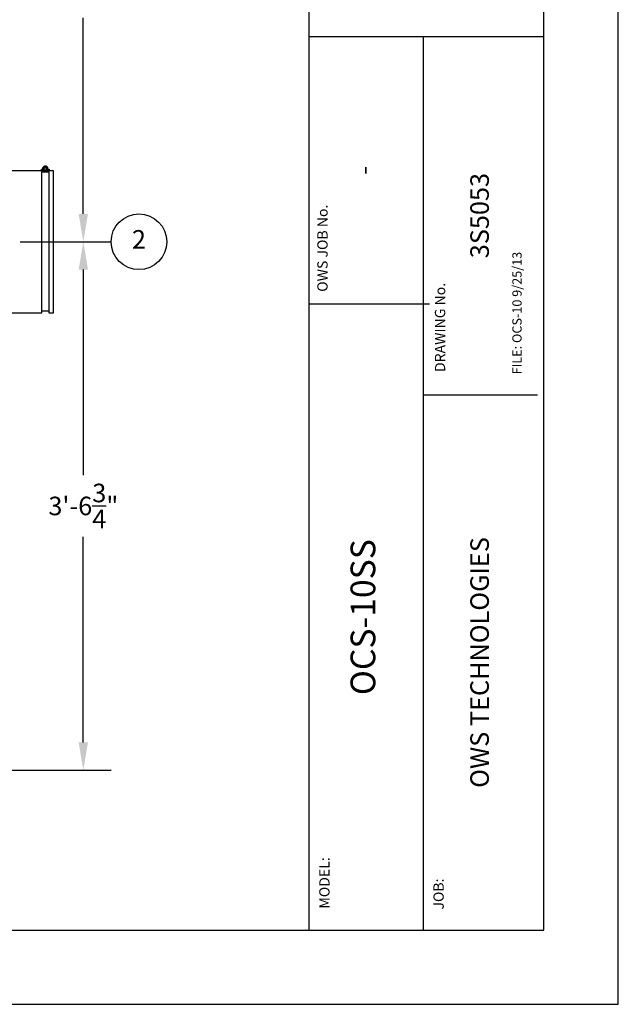
# Model space of a CAD drawing. Extents: x 0 to 1804, y 0 to 260.
# Drawn here: x 240 to 288, y 0 to 80 of the extents above; entities that cross this region are included whole.
import ezdxf
from ezdxf.enums import TextEntityAlignment as Align

# ---------------------------------------------------------------- set-up
doc = ezdxf.new("R2010")
doc.units = 0
doc.header["$LTSCALE"] = 8
doc.header["$MEASUREMENT"] = 0
doc.layers.get('0').update_dxf_attribs({"linetype": 'CONTINUOUS'})
doc.layers.get('DEFPOINTS').update_dxf_attribs({"linetype": 'CONTINUOUS'})
for name, color, linetype in [('BDR', 5, 'CONTINUOUS'), ('DIM', 2, 'CONTINUOUS'), ('OBJ', 4, 'CONTINUOUS'), ('OSV10SS', 7, 'CONTINUOUS')]:
    doc.layers.add(name, color=color, linetype=linetype)
doc.styles.add('R1', font='ROMANS.shx', dxfattribs={"height": 1.5})
doc.dimstyles.new('ROMANS', dxfattribs={"dimscale": 3, "dimtxt": 0.18, "dimasz": 0.18, "dimexe": 0.18, "dimexo": 0.0625, "dimgap": 0.09, "dimtad": 0, "dimtih": 1, "dimtoh": 1, "dimdec": 4, "dimzin": 3, "dimdsep": 46, "dimtxsty": 'Standard', "dimcen": -0.09, "dimadec": 0, "dimazin": 0, "dimtfac": 1, "dimtdec": 4, "dimtofl": 0, "dimtmove": 0, "dimatfit": 3, "dimfxl": 1, "dimtolj": 1, "dimtzin": 0, "dimarcsym": 0})

# ---------------------------------------------------------------- blocks, each defined once
blk = doc.blocks.new('*D25')
at = {"layer": 'DEFPOINTS', "color": 0, "transparency": 16777216}
for p in [(238.869, 61.695), (244.725, 61.695), (235.994, 18.945)]:
    blk.add_point(p, dxfattribs=at)
at = {"layer": 'DIM', "color": 0, "lineweight": -2, "transparency": 16777216}
for p, q in [((239.619, 61.695), (246.975, 61.695)), ((244.725, 59.445), (244.725, 42.82)), ((244.725, 21.195), (244.725, 37.82)), ((236.744, 18.945), (246.975, 18.945))]:
    blk.add_line(p, q, dxfattribs=at)
at = {"layer": 'DIM', "color": 0, "transparency": 16777216}
for points in [[(244.35, 59.445), (245.1, 59.445), (244.725, 61.695)], [(244.35, 21.195), (245.1, 21.195), (244.725, 18.945)]]:
    blk.add_solid(points, dxfattribs=at)
at = {"layer": 'DIM', "color": 0, "transparency": 16777216, "insert": (244.725, 40.32), "char_height": 1.5, "attachment_point": 5, "style": 'R1'}
blk.add_mtext('\\A1;3\'-6{\\H1.000000x;\\S3/4;}"', dxfattribs=at)
blk = doc.blocks.new('*D26')
at = {"layer": 'DEFPOINTS', "color": 0, "transparency": 16777216}
for p in [(235.994, 102.945), (244.725, 102.945), (238.869, 61.695)]:
    blk.add_point(p, dxfattribs=at)
at = {"layer": 'DIM', "color": 0, "lineweight": -2, "transparency": 16777216}
for p, q in [((236.744, 102.945), (246.975, 102.945)), ((244.725, 100.695), (244.725, 84.82)), ((244.725, 63.945), (244.725, 79.82)), ((239.619, 61.695), (246.975, 61.695))]:
    blk.add_line(p, q, dxfattribs=at)
at = {"layer": 'DIM', "color": 0, "transparency": 16777216}
for points in [[(244.35, 100.695), (245.1, 100.695), (244.725, 102.945)], [(244.35, 63.945), (245.1, 63.945), (244.725, 61.695)]]:
    blk.add_solid(points, dxfattribs=at)
at = {"layer": 'DIM', "color": 0, "transparency": 16777216, "insert": (244.725, 82.32), "char_height": 1.5, "attachment_point": 5, "style": 'R1'}
blk.add_mtext('\\A1;3\'-5{\\H1.000000x;\\S1/4;}"', dxfattribs=at)

msp = doc.modelspace()

# ---------------------------------------------------------------- linework, layer by layer
at = {"color": 1}
for p, q in [((281.9718, 5.9994), (281.9718, 209.979)), ((5.9994, 5.9994), (281.9718, 5.9994))]:
    msp.add_line(p, q, dxfattribs=at)
at = {"layer": 'BDR', "color": 1}
msp.add_line((262.9774, 209.979), (262.9774, 5.9994), dxfattribs=at)
at = {"layer": 'BDR'}
for p, q in [((262.9774, 78.30742), (281.9718, 78.30742)), ((272.2253, 78.30742), (272.2253, 5.9994)), ((272.7253, 56.64833), (262.9774, 56.64833)), ((272.2253, 49.31757), (281.4718, 49.31757))]:
    msp.add_line(p, q, dxfattribs=at)
at = {"layer": 'DIM'}
msp.add_lwpolyline([(0, 0), (288, 0), (288, 216), (0, 216)], close=True, dxfattribs=at)
msp.add_circle((249.22547, 61.69545), 2.25, dxfattribs=at)
at = {"layer": 'OBJ'}
for p, q in [((241.65461, 67.75791), (241.53356, 67.49833)), ((241.36948, 55.94545), (241.36948, 67.44545)), ((241.93198, 67.32045), (241.36948, 67.32045)), ((241.76789, 67.70508), (241.64685, 67.4455)), ((241.93198, 67.44545), (241.93198, 55.94545)), ((241.93198, 56.07045), (241.36948, 56.07045))]:
    msp.add_line(p, q, dxfattribs=at)
for points in [[(241.36948, 67.44545), (236.86948, 67.44545)], [(241.80382, 67.57045), (241.96323, 67.57045), (241.96323, 67.44545), (241.33823, 67.44545), (241.33823, 67.57045), (241.49764, 67.57045)], [(241.93198, 55.94545), (242.30698, 55.94545), (242.30698, 67.44545), (241.93198, 67.44545)], [(236.86948, 55.94545), (241.36948, 55.94545)]]:
    msp.add_lwpolyline(points, dxfattribs=at)
msp.add_circle((241.65073, 67.6017), 0.15625, dxfattribs=at)
msp.add_arc((241.65073, 67.6017), 0.21875, 351.7867893, 188.2132107, dxfattribs=at)

# ---------------------------------------------------------------- texts
at = {"style": 'R1'}
for s, p in [('-', (267.60135, 67.47788)), ('OWS TECHNOLOGIES', (276.97355, 27.65848))]:
    msp.add_text(s, height=1.5, rotation=90, dxfattribs=at).set_placement(p, align=Align.MIDDLE)
at = {"layer": 'BDR', "color": 7, "style": 'R1'}
for s, height, p in [('OWS JOB No.', 0.8330417, (264.48687, 57.64798)), ('DRAWING No.', 0.8330417, (273.99931, 51.15851)), ('JOB:', 0.833042, (273.87793, 7.66548))]:
    msp.add_text(s, height=height, rotation=90, dxfattribs=at).set_placement(p)
msp.add_text('MODEL:', height=0.833042, rotation=90, dxfattribs=at).set_placement((264.64488, 9.81892), align=Align.CENTER)
at = {"layer": 'DIM', "style": 'R1'}
msp.add_text('2', height=1.5, dxfattribs=at).set_placement((249.22547, 61.69545), align=Align.MIDDLE)
msp.add_text('FILE: OCS-10 9/25/13', height=0.7498125, rotation=90, dxfattribs=at).set_placement((280.17882, 50.96884))
at = {"layer": 'OSV10SS', "style": 'R1'}
for s, height, p in [('3S5053', 1.5, (276.97355, 63.81249)), ('OCS-10SS', 2, (267.60135, 31.32387))]:
    msp.add_text(s, height=height, rotation=90, dxfattribs=at).set_placement(p, align=Align.MIDDLE)

# ---------------------------------------------------------------- dimensions: what is measured, and where the dimension line sits
at = {"layer": 'DIM'}
for base, p1, p2, override, picture, middle in [((244.72547, 102.94545), (238.86948, 61.69545), (235.99448, 102.94545), {"dimscale": 12, "dimtxt": 0.625, "dimasz": 0.1875, "dimexe": 0.1875, "dimgap": 0.0625, "dimlunit": 4, "dimtxsty": 'R1', "dimcen": -0.125, "dimadec": 4, "dimtmove": 1}, '*D26', (244.72547, 82.32045)), ((244.72547, 61.69545), (235.99448, 18.94545), (238.86948, 61.69545), {"dimscale": 12, "dimtxt": 0.625, "dimasz": 0.1875, "dimexe": 0.1875, "dimgap": 0.0625, "dimlunit": 4, "dimtxsty": 'R1', "dimcen": -0.125, "dimadec": 4}, '*D25', (244.72547, 40.32045))]:
    dim = msp.add_linear_dim(base=base, p1=p1, p2=p2, angle=90, dimstyle='ROMANS', override=override, dxfattribs=at)
    dim.commit()
    dim.dimension.update_dxf_attribs({"geometry": picture, "text_midpoint": middle})

doc.saveas('drawing.dxf')
